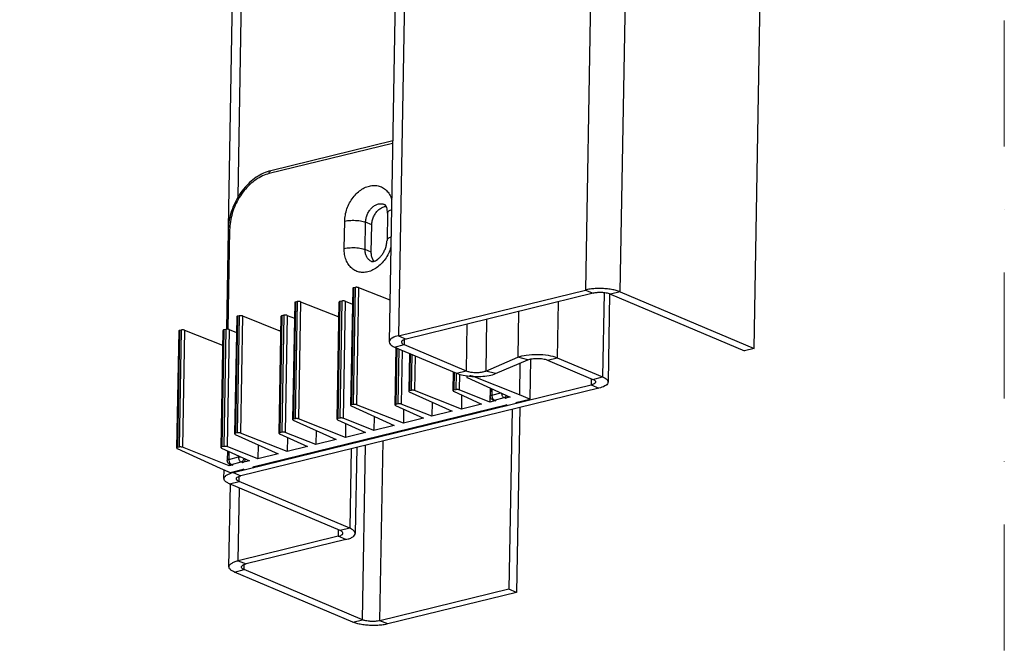
# Model space of a CAD drawing. Units: millimetres. Extents: x 12638 to 74235, y -106416 to -86087.
# Drawn here: x 69039 to 69489, y -93774 to -93488 of the extents above; entities that cross this region are included whole.
import ezdxf

# ---------------------------------------------------------------- set-up
doc = ezdxf.new("R2010")
doc.units = ezdxf.units.MM
doc.header["$LTSCALE"] = 11.51
doc.linetypes.add('LINEA-PUNTO', pattern=[1, 0.5, -0.25, 0, -0.25])
doc.layers.add('3', color=3, linetype='Continuous', lineweight=15)

msp = doc.modelspace()

# ---------------------------------------------------------------- linework, layer by layer
at = {"color": 3, "linetype": 'Continuous'}
for p, q in [((69134.24, -93582.82), (69140.97, -93201.22)), ((69138.7, -93568.62), (69145.17, -93201.22)), ((69215.38, -93201.22), (69207.74, -93634.87)), ((69219.58, -93201.22), (69211.99, -93632.08)), ((69304.69, -93201.22), (69297.47, -93611.18)), ((69313.37, -93612.01), (69320.61, -93201.22)), ((69374.62, -93637.93), (69382.32, -93201.22)), ((69211.99, -93632.08), (69297.47, -93611.18)), ((69313.37, -93612.01), (69374.62, -93637.93)), ((69210.22, -93637.24), (69238.49, -93649.2)), ((69256.44, -93649.37), (69271.12, -93643.11)), ((69280.1, -93643.19), (69300.94, -93652.01)), ((69136.48, -93694.58), (69300.06, -93654.59)), ((69300.11, -93651.66), (69300.06, -93654.59)), ((69267.53, -93664.9), (69266.04, -93749.41)), ((69132.22, -93697.38), (69132.3, -93693.35)), ((69136.48, -93694.58), (69136.48, -93694.22)), ((69134.52, -93737.71), (69135.19, -93699.94)), ((69185.35, -93721.17), (69134.7, -93699.74)), ((69138.78, -93734.91), (69139.36, -93701.71)), ((69184.51, -93720.82), (69184.46, -93723.75)), ((69184.46, -93723.75), (69138.78, -93734.91)), ((69191.18, -93762.99), (69137, -93740.07)), ((69266.04, -93749.41), (69207.09, -93763.82))]:
    msp.add_line(p, q, dxfattribs=at)
at = {"color": 7, "linetype": 'Continuous'}
for p, q in [((69209.34, -93544.18), (69152.89, -93557.98)), ((69209.36, -93543.01), (69153.62, -93556.64)), ((69206.99, -93575.99), (69206.77, -93588.48)), ((69187.21, -93592.21), (69187.43, -93579.72)), ((69196.76, -93592.71), (69196.98, -93580.22)), ((69199.81, -93581.42), (69196.98, -93580.22)), ((69199.59, -93593.9), (69199.81, -93581.42)), ((69134.12, -93584.17), (69133.33, -93629.15)), ((69134.83, -93583.7), (69134.03, -93629.14)), ((69199.59, -93593.9), (69196.76, -93592.71)), ((69192.21, -93610.01), (69191.26, -93663.52)), ((69192.21, -93610.01), (69191.52, -93610.18)), ((69193.77, -93610.08), (69192.83, -93663.59)), ((69193.77, -93610.08), (69208.08, -93615.74)), ((69191.1, -93610.46), (69190.15, -93663.97)), ((69191.52, -93610.18), (69190.58, -93663.69)), ((69301, -93612.68), (69215.53, -93633.58)), ((69297.47, -93611.18), (69301, -93612.68)), ((69306.04, -93612.43), (69305.36, -93650.93)), ((69308.55, -93612.94), (69307.84, -93653.29)), ((69313.37, -93612.01), (69308.95, -93613.09)), ((69308.95, -93613.09), (69370.2, -93639.01)), ((69164.57, -93616.94), (69163.63, -93670.45)), ((69165, -93616.66), (69164.05, -93670.17)), ((69165.68, -93616.5), (69164.74, -93670.01)), ((69165.68, -93616.5), (69165, -93616.66)), ((69167.25, -93616.57), (69166.3, -93670.08)), ((69167.25, -93616.57), (69184.68, -93623.46)), ((69184.8, -93616.71), (69183.86, -93670.23)), ((69185.22, -93616.44), (69184.28, -93669.95)), ((69186.11, -93616.22), (69185.17, -93669.73)), ((69186.11, -93616.22), (69185.22, -93616.44)), ((69187.68, -93616.29), (69186.74, -93669.8)), ((69187.68, -93616.29), (69190.97, -93617.59)), ((69284.97, -93616.6), (69284.52, -93642.11)), ((69138.05, -93623.43), (69137.1, -93676.94)), ((69138.47, -93623.15), (69137.53, -93676.66)), ((69139.15, -93622.98), (69138.21, -93676.49)), ((69139.15, -93622.98), (69138.47, -93623.15)), ((69140.72, -93623.05), (69139.78, -93676.57)), ((69140.72, -93623.05), (69158.15, -93629.94)), ((69158.27, -93623.2), (69157.33, -93676.71)), ((69158.7, -93622.92), (69157.75, -93676.43)), ((69159.59, -93622.7), (69158.64, -93676.22)), ((69159.59, -93622.7), (69158.7, -93622.92)), ((69161.15, -93622.78), (69160.21, -93676.29)), ((69161.15, -93622.78), (69164.45, -93624.08)), ((69184, -93623.19), (69184.69, -93623.02)), ((69266.93, -93621.01), (69266.56, -93641.94)), ((69243.28, -93626.79), (69242.91, -93648.12)), ((69252.3, -93624.59), (69251.89, -93648.2)), ((69111.52, -93629.91), (69110.58, -93683.43)), ((69111.94, -93629.63), (69111, -93683.15)), ((69112.63, -93629.47), (69111.68, -93682.98)), ((69112.63, -93629.47), (69111.94, -93629.63)), ((69114.19, -93629.54), (69113.25, -93683.05)), ((69114.19, -93629.54), (69131.63, -93636.43)), ((69131.75, -93629.69), (69130.8, -93683.2)), ((69132.17, -93629.41), (69131.23, -93682.92)), ((69133.06, -93629.19), (69132.12, -93682.7)), ((69133.06, -93629.19), (69132.17, -93629.41)), ((69134.63, -93629.26), (69133.68, -93682.77)), ((69134.63, -93629.26), (69137.92, -93630.56)), ((69157.47, -93629.67), (69158.16, -93629.51)), ((69211.99, -93632.08), (69215.53, -93633.58)), ((69210.22, -93637.24), (69214.64, -93636.15)), ((69214.68, -93633.89), (69214.64, -93636.15)), ((69214.64, -93636.15), (69242.91, -93648.12)), ((69210.84, -93637.5), (69210.38, -93663.74)), ((69211.26, -93637.68), (69210.81, -93663.46)), ((69212.14, -93638.05), (69211.7, -93663.24)), ((69213.7, -93638.71), (69213.26, -93663.32)), ((69216.99, -93640.1), (69216.68, -93657.48)), ((69217.4, -93640.28), (69217.11, -93657.2)), ((69218.08, -93640.56), (69217.79, -93657.04)), ((69219.64, -93641.22), (69219.36, -93657.11)), ((69374.62, -93637.93), (69370.2, -93639.01)), ((69251.89, -93648.2), (69266.56, -93641.94)), ((69271.12, -93643.11), (69266.56, -93641.94)), ((69267.55, -93644.63), (69267.3, -93659.09)), ((69272.33, -93642.79), (69272.01, -93661.08)), ((69280.1, -93643.19), (69284.52, -93642.11)), ((69284.52, -93642.11), (69305.36, -93650.93)), ((69237.06, -93648.59), (69236.91, -93657.26)), ((69237.48, -93648.77), (69237.33, -93656.98)), ((69238.36, -93649.14), (69238.22, -93656.76)), ((69238.49, -93649.2), (69242.91, -93648.12)), ((69239.92, -93649.62), (69239.79, -93656.83)), ((69243.22, -93650.34), (69243.21, -93651)), ((69243.64, -93650.4), (69243.63, -93650.72)), ((69244.32, -93650.55), (69243.63, -93650.72)), ((69244.55, -93650.51), (69244.32, -93650.55)), ((69256.44, -93649.37), (69251.89, -93648.2)), ((69243.43, -93651.22), (69263.05, -93660.12)), ((69267.3, -93659.09), (69245.88, -93650.62)), ((69300.06, -93654.59), (69303.59, -93656.08)), ((69300.94, -93652.01), (69305.36, -93650.93)), ((69303.59, -93656.08), (69140.01, -93696.08)), ((69216.9, -93657.71), (69236.53, -93666.61)), ((69217.79, -93657.04), (69217.11, -93657.2)), ((69240.77, -93665.57), (69219.36, -93657.11)), ((69237.13, -93657.48), (69250, -93663.32)), ((69238.22, -93656.76), (69237.33, -93656.98)), ((69253.83, -93662.38), (69239.79, -93656.83)), ((69240.88, -93659.18), (69240.77, -93665.57)), ((69253.94, -93655.99), (69253.83, -93662.38)), ((69254.06, -93656.04), (69254, -93659.65)), ((69254.75, -93656.36), (69254.7, -93659.18)), ((69254.7, -93659.18), (69258.78, -93658.19)), ((69272.01, -93661.08), (69267.3, -93659.09)), ((69145.36, -93692.05), (69261.19, -93663.73)), ((69191.26, -93663.52), (69190.58, -93663.69)), ((69214.24, -93672.06), (69192.83, -93663.59)), ((69210.61, -93663.97), (69223.47, -93669.8)), ((69211.7, -93663.24), (69210.81, -93663.46)), ((69227.3, -93668.87), (69213.26, -93663.32)), ((69227.41, -93662.48), (69227.3, -93668.87)), ((69250, -93663.32), (69240.77, -93665.57)), ((69256.48, -93661.73), (69253.83, -93662.38)), ((69255.78, -93661.69), (69255.15, -93661.42)), ((69255.85, -93661.47), (69260.27, -93660.38)), ((69256.48, -93661.73), (69255.85, -93661.47)), ((69260.9, -93660.65), (69260.27, -93660.38)), ((69261.04, -93663.91), (69260.81, -93663.82)), ((69263.05, -93660.12), (69260.9, -93660.65)), ((69261.04, -93663.91), (69261.19, -93663.96)), ((69261.74, -93663.96), (69261.19, -93663.73)), ((69265.61, -93662.64), (69272.01, -93661.08)), ((69266.16, -93662.88), (69265.61, -93662.64)), ((69190.38, -93664.19), (69210, -93673.1)), ((69214.36, -93665.67), (69214.24, -93672.06)), ((69236.53, -93666.61), (69227.3, -93668.87)), ((69263.95, -93665.78), (69262.5, -93747.92)), ((69163.85, -93670.68), (69183.47, -93679.58)), ((69164.74, -93670.01), (69164.05, -93670.17)), ((69187.72, -93678.54), (69166.3, -93670.08)), ((69184.08, -93670.45), (69196.94, -93676.29)), ((69185.17, -93669.73), (69184.28, -93669.95)), ((69200.77, -93675.35), (69186.74, -93669.8)), ((69187.83, -93672.15), (69187.72, -93678.54)), ((69200.89, -93668.96), (69200.77, -93675.35)), ((69210, -93673.1), (69200.77, -93675.35)), ((69223.47, -93669.8), (69214.24, -93672.06)), ((69137.33, -93677.17), (69156.95, -93686.07)), ((69138.21, -93676.49), (69137.53, -93676.66)), ((69161.19, -93685.03), (69139.78, -93676.57)), ((69157.55, -93676.94), (69170.42, -93682.77)), ((69158.64, -93676.22), (69157.75, -93676.43)), ((69174.25, -93681.84), (69160.21, -93676.29)), ((69174.36, -93675.45), (69174.25, -93681.84)), ((69196.94, -93676.29), (69187.72, -93678.54)), ((69147.83, -93681.93), (69147.72, -93688.32)), ((69161.3, -93678.64), (69161.19, -93685.03)), ((69183.47, -93679.58), (69174.25, -93681.84)), ((69203.56, -93762.33), (69205, -93680.19)), ((69110.8, -93683.65), (69130.42, -93692.55)), ((69111.68, -93682.98), (69111, -93683.15)), ((69134.66, -93691.52), (69113.25, -93683.05)), ((69131.03, -93683.42), (69143.89, -93689.26)), ((69132.12, -93682.7), (69131.23, -93682.92)), ((69147.72, -93688.32), (69133.68, -93682.77)), ((69133.82, -93684.69), (69133.74, -93689.05)), ((69134.51, -93685.01), (69134.45, -93688.59)), ((69156.95, -93686.07), (69147.72, -93688.32)), ((69170.42, -93682.77), (69161.19, -93685.03)), ((69190.41, -93683.76), (69189.77, -93720.09)), ((69192.94, -93683.14), (69192.25, -93722.45)), ((69195.6, -93761.91), (69197.01, -93682.14)), ((69134.45, -93688.59), (69138.87, -93687.5)), ((69134.68, -93690.69), (69134.66, -93691.52)), ((69135.52, -93691.09), (69134.89, -93690.82)), ((69135.6, -93690.87), (69140.02, -93689.79)), ((69136.23, -93691.13), (69135.6, -93690.87)), ((69138.87, -93687.5), (69138.88, -93686.99)), ((69140.65, -93690.05), (69140.02, -93689.79)), ((69143.89, -93689.26), (69140.65, -93690.05)), ((69130.42, -93692.55), (69135.13, -93694.55)), ((69136.23, -93691.13), (69134.66, -93691.52)), ((69135.13, -93694.55), (69140.94, -93693.13)), ((69136.48, -93694.58), (69140.01, -93696.08)), ((69140.78, -93693.31), (69140.56, -93693.22)), ((69140.78, -93693.31), (69140.94, -93693.36)), ((69141.49, -93693.36), (69140.94, -93693.13)), ((69145.91, -93692.28), (69145.36, -93692.05)), ((69134.7, -93699.74), (69139.12, -93698.66)), ((69139.12, -93698.66), (69139.16, -93696.34)), ((69189.77, -93720.09), (69139.12, -93698.66)), ((69189.77, -93720.09), (69185.35, -93721.17)), ((69187.99, -93725.24), (69142.31, -93736.41)), ((69187.99, -93725.24), (69184.46, -93723.75)), ((69138.78, -93734.91), (69142.31, -93736.41)), ((69137, -93740.07), (69141.42, -93738.99)), ((69141.42, -93738.99), (69141.46, -93736.67)), ((69195.6, -93761.91), (69141.42, -93738.99)), ((69262.5, -93747.92), (69203.56, -93762.33)), ((69266.04, -93749.41), (69262.5, -93747.92)), ((69191.18, -93762.99), (69195.6, -93761.91)), ((69207.09, -93763.82), (69203.56, -93762.33))]:
    msp.add_line(p, q, dxfattribs=at)
at = {"color": 3, "linetype": 'Continuous'}
msp.add_arc((69140.26, -93710.13), 16, 103.6664, 107.1828, dxfattribs=at)
at = {"color": 7, "linetype": 'Continuous'}
for points, knots in [([(69153.62, -93556.64), (69152.48, -93556.92), (69150.17, -93557.73), (69146.91, -93559.58), (69143.86, -93562.02), (69141.11, -93564.98), (69138.72, -93568.37), (69136.78, -93572.08), (69135.32, -93576.02), (69134.4, -93580.07), (69134.15, -93582.81), (69134.12, -93584.17)], [0, 0, 0, 0, 3.543305, 7.278231, 11.183079, 15.226926, 19.371178, 23.56978, 27.773579, 31.932846, 36.001025, 36.001025, 36.001025, 36.001025]), ([(69152.89, -93557.98), (69151.84, -93558.23), (69149.72, -93558.99), (69146.72, -93560.7), (69143.9, -93562.97), (69141.35, -93565.74), (69139.13, -93568.91), (69137.31, -93572.39), (69135.95, -93576.09), (69135.09, -93579.88), (69134.85, -93582.44), (69134.83, -93583.7)], [0, 0, 0, 0, 3.256416, 6.697282, 10.313146, 14.078588, 17.954206, 21.890982, 25.834907, 29.731109, 33.525175, 33.525175, 33.525175, 33.525175]), ([(69152.89, -93557.98), (69152.9, -93557.8), (69152.93, -93557.47), (69153.1, -93557.03), (69153.35, -93556.74), (69153.55, -93556.67), (69153.63, -93556.65)], [0, 0, 0, 0, 0.531101, 0.99247, 1.382888, 1.620341, 1.620341, 1.620341, 1.620341]), ([(69187.43, -93579.72), (69187.45, -93578.78), (69187.65, -93576.85), (69188.41, -93574.03), (69189.6, -93571.33), (69191.18, -93568.87), (69193.07, -93566.76), (69195.2, -93565.09), (69197.48, -93563.93), (69199.82, -93563.34), (69202.12, -93563.36), (69204.27, -93563.99), (69206.15, -93565.22), (69207.68, -93566.96), (69208.51, -93568.61), (69208.86, -93569.61), (69208.94, -93569.86)], [0, 0, 0, 0, 2.836887, 5.776228, 8.735524, 11.661101, 14.495434, 17.195517, 19.735866, 22.116747, 24.368784, 26.551982, 28.743903, 31.020543, 33.433866, 34.219293, 34.219293, 34.219293, 34.219293]), ([(69196.98, -93580.22), (69196.99, -93579.65), (69197.13, -93578.49), (69197.65, -93576.81), (69198.45, -93575.24), (69199.5, -93573.87), (69200.74, -93572.78), (69202.1, -93572.03), (69203.5, -93571.67), (69204.69, -93571.73), (69205.36, -93571.94), (69205.59, -93572.04)], [0, 0, 0, 0, 1.716922, 3.483079, 5.252683, 6.979412, 8.623775, 10.160692, 11.587038, 12.927196, 13.677117, 13.677117, 13.677117, 13.677117]), ([(69199.81, -93581.42), (69199.82, -93580.8), (69199.98, -93579.54), (69200.58, -93577.73), (69201.51, -93576.07), (69202.71, -93574.67), (69204.11, -93573.62), (69205.38, -93573.09), (69206.15, -93572.96), (69206.39, -93572.93)], [0, 0, 0, 0, 1.862336, 3.77813, 5.68873, 7.53643, 9.275517, 10.88364, 11.613484, 11.613484, 11.613484, 11.613484]), ([(69206.99, -93575.99), (69207, -93575.53), (69206.95, -93574.69), (69206.69, -93573.57), (69206.3, -93572.67), (69205.88, -93572.16), (69205.59, -93572.04)], [0, 0, 0, 0, 1.382808, 2.526008, 3.411494, 4.351554, 4.351554, 4.351554, 4.351554]), ([(69208.8, -93574.53), (69208.69, -93574.57), (69208.29, -93574.71), (69207.7, -93574.99), (69207.15, -93575.44), (69206.99, -93575.83), (69206.99, -93575.99)], [0, 0, 0, 0, 0.355382, 1.259803, 1.939569, 2.443037, 2.443037, 2.443037, 2.443037]), ([(69187.43, -93579.72), (69187.86, -93579.62), (69188.76, -93579.45), (69190.18, -93579.32), (69191.67, -93579.29), (69193.16, -93579.37), (69194.57, -93579.54), (69195.85, -93579.82), (69196.63, -93580.07), (69196.98, -93580.22)], [0, 0, 0, 0, 1.309701, 2.751587, 4.262999, 5.776485, 7.224453, 8.543814, 9.681108, 9.681108, 9.681108, 9.681108]), ([(69134.83, -93583.7), (69134.7, -93583.74), (69134.43, -93583.81), (69134.15, -93584.02), (69134.13, -93584.17)], [0, 0, 0, 0, 0.420269, 0.8713306, 0.8713306, 0.8713306, 0.8713306]), ([(69208.58, -93587.02), (69208.47, -93587.06), (69208.07, -93587.2), (69207.48, -93587.48), (69206.93, -93587.92), (69206.77, -93588.31), (69206.77, -93588.48)], [0, 0, 0, 0, 0.355381, 1.259802, 1.939569, 2.443037, 2.443037, 2.443037, 2.443037]), ([(69208.55, -93591.62), (69208.46, -93591.9), (69208.06, -93593.12), (69207.15, -93595.2), (69205.57, -93597.66), (69203.68, -93599.77), (69201.55, -93601.44), (69199.27, -93602.6), (69196.93, -93603.19), (69194.63, -93603.17), (69192.48, -93602.54), (69190.6, -93601.31), (69189.07, -93599.57), (69187.96, -93597.39), (69187.31, -93594.88), (69187.2, -93593.11), (69187.21, -93592.21)], [0, 0, 0, 0, 0.895363, 3.854658, 6.780236, 9.614568, 12.314652, 14.855, 17.235881, 19.487918, 21.671117, 23.863037, 26.139677, 28.553, 31.131359, 33.843802, 33.843802, 33.843802, 33.843802]), ([(69187.21, -93592.21), (69187.64, -93592.11), (69188.54, -93591.94), (69189.96, -93591.81), (69191.45, -93591.77), (69192.94, -93591.85), (69194.35, -93592.03), (69195.63, -93592.3), (69196.41, -93592.56), (69196.76, -93592.71)], [0, 0, 0, 0, 1.309702, 2.751588, 4.262999, 5.776484, 7.224452, 8.543813, 9.681108, 9.681108, 9.681108, 9.681108]), ([(69199.64, -93598.08), (69199.75, -93598.13), (69200.08, -93598.19), (69200.72, -93598.1), (69201.59, -93597.76), (69202.6, -93597.12), (69203.65, -93596.17), (69204.66, -93594.92), (69205.54, -93593.44), (69206.22, -93591.8), (69206.64, -93590.13), (69206.76, -93589.02), (69206.77, -93588.48)], [0, 0, 0, 0, 0.358434, 0.985347, 1.925976, 3.125245, 4.553187, 6.175327, 7.921536, 9.713683, 11.459555, 13.068766, 13.068766, 13.068766, 13.068766]), ([(69199.64, -93598.08), (69199.47, -93598.01), (69198.9, -93597.72), (69198.05, -93596.99), (69197.29, -93595.77), (69196.83, -93594.31), (69196.75, -93593.25), (69196.76, -93592.71)], [0, 0, 0, 0, 0.558716, 1.890012, 3.301581, 4.821957, 6.451774, 6.451774, 6.451774, 6.451774]), ([(69200.84, -93598.03), (69200.63, -93597.77), (69200.15, -93597.03), (69199.67, -93595.63), (69199.57, -93594.49), (69199.59, -93593.9)], [0, 0, 0, 0, 0.996418, 2.62744, 4.387725, 4.387725, 4.387725, 4.387725]), ([(69193.77, -93610.08), (69193.62, -93610.02), (69193.27, -93609.95), (69192.74, -93609.93), (69192.38, -93609.97), (69192.21, -93610.01)], [0, 0, 0, 0, 0.484763, 1.056056, 1.584169, 1.584169, 1.584169, 1.584169]), ([(69191.52, -93610.18), (69191.4, -93610.21), (69191.17, -93610.22), (69191.16, -93610.4), (69191.17, -93610.45)], [0, 0, 0, 0, 0.3716889, 0.4976547, 0.4976547, 0.4976547, 0.4976547]), ([(69308.95, -93613.09), (69308.66, -93612.97), (69308.01, -93612.76), (69306.95, -93612.53), (69305.98, -93612.41), (69305.16, -93612.35), (69304.53, -93612.33), (69303.9, -93612.33), (69303.27, -93612.35), (69302.3, -93612.43), (69301.54, -93612.55), (69301, -93612.68)], [0, 0, 0, 0, 0.947841, 2.048594, 3.252966, 3.879747, 4.513827, 5.147955, 5.774633, 6.385882, 8.067379, 8.067379, 8.067379, 8.067379]), ([(69165, -93616.66), (69164.88, -93616.69), (69164.65, -93616.7), (69164.63, -93616.89), (69164.64, -93616.93)], [0, 0, 0, 0, 0.3716889, 0.4976547, 0.4976547, 0.4976547, 0.4976547]), ([(69167.25, -93616.57), (69167.1, -93616.51), (69166.75, -93616.44), (69166.22, -93616.41), (69165.85, -93616.45), (69165.68, -93616.5)], [0, 0, 0, 0, 0.484763, 1.056056, 1.584169, 1.584169, 1.584169, 1.584169]), ([(69185.22, -93616.44), (69185.1, -93616.46), (69184.87, -93616.48), (69184.86, -93616.66), (69184.87, -93616.7)], [0, 0, 0, 0, 0.3716889, 0.4976547, 0.4976547, 0.4976547, 0.4976547]), ([(69187.68, -93616.29), (69187.53, -93616.23), (69187.18, -93616.16), (69186.65, -93616.14), (69186.28, -93616.18), (69186.11, -93616.22)], [0, 0, 0, 0, 0.484763, 1.056056, 1.584169, 1.584169, 1.584169, 1.584169]), ([(69138.47, -93623.15), (69138.35, -93623.18), (69138.12, -93623.19), (69138.11, -93623.38), (69138.11, -93623.42)], [0, 0, 0, 0, 0.3716889, 0.4976547, 0.4976547, 0.4976547, 0.4976547]), ([(69140.72, -93623.05), (69140.57, -93622.99), (69140.22, -93622.92), (69139.69, -93622.9), (69139.32, -93622.94), (69139.15, -93622.98)], [0, 0, 0, 0, 0.484763, 1.056056, 1.584169, 1.584169, 1.584169, 1.584169]), ([(69158.7, -93622.92), (69158.58, -93622.95), (69158.35, -93622.96), (69158.33, -93623.15), (69158.34, -93623.19)], [0, 0, 0, 0, 0.3716889, 0.4976547, 0.4976547, 0.4976547, 0.4976547]), ([(69161.15, -93622.78), (69161, -93622.72), (69160.65, -93622.64), (69160.12, -93622.62), (69159.76, -93622.66), (69159.59, -93622.7)], [0, 0, 0, 0, 0.484763, 1.056056, 1.584169, 1.584169, 1.584169, 1.584169]), ([(69111.94, -93629.63), (69111.82, -93629.66), (69111.59, -93629.67), (69111.58, -93629.86), (69111.59, -93629.9)], [0, 0, 0, 0, 0.3716889, 0.4976547, 0.4976547, 0.4976547, 0.4976547]), ([(69114.19, -93629.54), (69114.04, -93629.48), (69113.69, -93629.41), (69113.17, -93629.38), (69112.8, -93629.42), (69112.63, -93629.47)], [0, 0, 0, 0, 0.484763, 1.056056, 1.584169, 1.584169, 1.584169, 1.584169]), ([(69132.17, -93629.41), (69132.05, -93629.44), (69131.82, -93629.45), (69131.81, -93629.63), (69131.82, -93629.68)], [0, 0, 0, 0, 0.3716889, 0.4976547, 0.4976547, 0.4976547, 0.4976547]), ([(69134.63, -93629.26), (69134.48, -93629.2), (69134.13, -93629.13), (69133.6, -93629.11), (69133.23, -93629.15), (69133.06, -93629.19)], [0, 0, 0, 0, 0.484763, 1.056056, 1.584169, 1.584169, 1.584169, 1.584169]), ([(69215.53, -93633.58), (69215.04, -93633.7), (69214.29, -93633.94), (69213.44, -93634.52), (69213.42, -93634.91), (69213.42, -93634.97)], [0, 0, 0, 0, 1.517863, 2.467839, 2.658629, 2.658629, 2.658629, 2.658629]), ([(69213.42, -93634.97), (69213.43, -93635.16), (69213.67, -93635.75), (69214.27, -93636), (69214.64, -93636.15)], [0, 0, 0, 0, 0.566387, 1.774946, 1.774946, 1.774946, 1.774946]), ([(69266.56, -93641.94), (69267.8, -93641.41), (69270.77, -93640.75), (69275.47, -93640.47), (69280.21, -93640.85), (69283.23, -93641.57), (69284.52, -93642.11)], [0, 0, 0, 0, 4.040847, 9.034297, 14.080849, 18.265425, 18.265425, 18.265425, 18.265425]), ([(69242.91, -93648.12), (69243.41, -93648.33), (69244.57, -93648.64), (69246.44, -93648.88), (69248.43, -93648.9), (69250.27, -93648.7), (69251.41, -93648.41), (69251.89, -93648.2)], [0, 0, 0, 0, 1.627488, 3.58467, 5.647113, 7.570832, 9.137897, 9.137897, 9.137897, 9.137897]), ([(69245.88, -93650.62), (69245.73, -93650.56), (69245.38, -93650.49), (69244.93, -93650.47), (69244.65, -93650.49), (69244.55, -93650.51)], [0, 0, 0, 0, 0.484763, 1.056056, 1.341605, 1.341605, 1.341605, 1.341605]), ([(69243.63, -93650.72), (69243.51, -93650.75), (69243.28, -93650.76), (69243.27, -93650.95), (69243.28, -93650.99)], [0, 0, 0, 0, 0.3716889, 0.4976547, 0.4976547, 0.4976547, 0.4976547]), ([(69307.8, -93653.3), (69307.81, -93653.43), (69307.76, -93654.21), (69306.06, -93655.36), (69304.57, -93655.84), (69303.59, -93656.08)], [0, 0, 0, 0, 0.381492, 2.281006, 5.316034, 5.316034, 5.316034, 5.316034]), ([(69305.36, -93650.93), (69306.11, -93651.25), (69307.29, -93651.75), (69307.77, -93652.92), (69307.8, -93653.3)], [0, 0, 0, 0, 2.416562, 3.549074, 3.549074, 3.549074, 3.549074]), ([(69217.11, -93657.2), (69216.99, -93657.23), (69216.76, -93657.24), (69216.74, -93657.43), (69216.75, -93657.47)], [0, 0, 0, 0, 0.3716889, 0.4976547, 0.4976547, 0.4976547, 0.4976547]), ([(69219.36, -93657.11), (69219.2, -93657.05), (69218.86, -93656.98), (69218.33, -93656.95), (69217.96, -93656.99), (69217.79, -93657.04)], [0, 0, 0, 0, 0.484763, 1.056056, 1.584169, 1.584169, 1.584169, 1.584169]), ([(69237.33, -93656.98), (69237.21, -93657.01), (69236.98, -93657.02), (69236.97, -93657.2), (69236.98, -93657.25)], [0, 0, 0, 0, 0.3716889, 0.4976547, 0.4976547, 0.4976547, 0.4976547]), ([(69239.79, -93656.83), (69239.64, -93656.77), (69239.29, -93656.7), (69238.76, -93656.68), (69238.39, -93656.72), (69238.22, -93656.76)], [0, 0, 0, 0, 0.484763, 1.056056, 1.584169, 1.584169, 1.584169, 1.584169]), ([(69254.7, -93659.18), (69254.57, -93659.22), (69254.3, -93659.29), (69254.02, -93659.5), (69254, -93659.65)], [0, 0, 0, 0, 0.4214626, 0.8712277, 0.8712277, 0.8712277, 0.8712277]), ([(69254.7, -93659.18), (69254.7, -93659.38), (69254.74, -93659.77), (69254.89, -93660.33), (69255.14, -93660.83), (69255.46, -93661.23), (69255.72, -93661.41), (69255.85, -93661.47)], [0, 0, 0, 0, 0.579551, 1.171211, 1.737094, 2.246171, 2.676523, 2.676523, 2.676523, 2.676523]), ([(69259.13, -93658.35), (69259.14, -93658.46), (69259.18, -93658.77), (69259.31, -93659.25), (69259.56, -93659.75), (69259.88, -93660.14), (69260.14, -93660.33), (69260.27, -93660.38)], [0, 0, 0, 0, 0.329636, 0.921299, 1.487179, 1.996258, 2.426608, 2.426608, 2.426608, 2.426608]), ([(69260.27, -93660.38), (69260.43, -93660.35), (69260.76, -93660.2), (69261.16, -93659.85), (69261.37, -93659.55), (69261.45, -93659.4)], [0, 0, 0, 0, 0.498242, 1.043802, 1.576128, 1.576128, 1.576128, 1.576128]), ([(69190.58, -93663.69), (69190.46, -93663.72), (69190.23, -93663.73), (69190.22, -93663.92), (69190.22, -93663.96)], [0, 0, 0, 0, 0.3716889, 0.4976547, 0.4976547, 0.4976547, 0.4976547]), ([(69192.83, -93663.59), (69192.68, -93663.54), (69192.33, -93663.46), (69191.8, -93663.44), (69191.43, -93663.48), (69191.26, -93663.52)], [0, 0, 0, 0, 0.484763, 1.056056, 1.584169, 1.584169, 1.584169, 1.584169]), ([(69210.81, -93663.46), (69210.69, -93663.49), (69210.46, -93663.5), (69210.44, -93663.69), (69210.45, -93663.73)], [0, 0, 0, 0, 0.3716889, 0.4976547, 0.4976547, 0.4976547, 0.4976547]), ([(69213.26, -93663.32), (69213.11, -93663.26), (69212.76, -93663.19), (69212.23, -93663.16), (69211.87, -93663.2), (69211.7, -93663.24)], [0, 0, 0, 0, 0.484763, 1.056056, 1.584169, 1.584169, 1.584169, 1.584169]), ([(69255.15, -93661.42), (69254.97, -93661.34), (69254.64, -93661.14), (69254.25, -93660.69), (69254.03, -93660.17), (69253.99, -93659.81), (69254, -93659.65)], [0, 0, 0, 0, 0.573267, 1.150811, 1.752031, 2.232889, 2.232889, 2.232889, 2.232889]), ([(69255.15, -93661.42), (69255.23, -93661.45), (69255.46, -93661.52), (69255.7, -93661.5), (69255.85, -93661.47)], [0, 0, 0, 0, 0.2596477, 0.7141378, 0.7141378, 0.7141378, 0.7141378]), ([(69255.77, -93661.68), (69255.85, -93661.72), (69256.09, -93661.78), (69256.33, -93661.77), (69256.48, -93661.73)], [0, 0, 0, 0, 0.2599746, 0.7144647, 0.7144647, 0.7144647, 0.7144647]), ([(69260.9, -93660.65), (69261.06, -93660.61), (69261.38, -93660.46), (69261.78, -93660.12), (69261.99, -93659.83), (69262.07, -93659.68)], [0, 0, 0, 0, 0.498242, 1.043802, 1.558502, 1.558502, 1.558502, 1.558502]), ([(69266.16, -93662.88), (69266.36, -93662.83), (69266.69, -93662.66), (69266.94, -93662.42), (69267.04, -93662.32)], [0, 0, 0, 0, 0.628999, 1.051333, 1.051333, 1.051333, 1.051333]), ([(69164.05, -93670.17), (69163.93, -93670.2), (69163.7, -93670.21), (69163.69, -93670.4), (69163.7, -93670.44)], [0, 0, 0, 0, 0.3716889, 0.4976547, 0.4976547, 0.4976547, 0.4976547]), ([(69166.3, -93670.08), (69166.15, -93670.02), (69165.8, -93669.95), (69165.28, -93669.93), (69164.91, -93669.97), (69164.74, -93670.01)], [0, 0, 0, 0, 0.484763, 1.056056, 1.584169, 1.584169, 1.584169, 1.584169]), ([(69184.28, -93669.95), (69184.16, -93669.98), (69183.93, -93669.99), (69183.92, -93670.18), (69183.92, -93670.22)], [0, 0, 0, 0, 0.3716889, 0.4976547, 0.4976547, 0.4976547, 0.4976547]), ([(69186.74, -93669.8), (69186.59, -93669.74), (69186.24, -93669.67), (69185.71, -93669.65), (69185.34, -93669.69), (69185.17, -93669.73)], [0, 0, 0, 0, 0.484763, 1.056056, 1.584169, 1.584169, 1.584169, 1.584169]), ([(69137.53, -93676.66), (69137.41, -93676.69), (69137.18, -93676.7), (69137.16, -93676.89), (69137.17, -93676.93)], [0, 0, 0, 0, 0.3716889, 0.4976547, 0.4976547, 0.4976547, 0.4976547]), ([(69139.78, -93676.57), (69139.63, -93676.51), (69139.28, -93676.43), (69138.75, -93676.41), (69138.38, -93676.45), (69138.21, -93676.49)], [0, 0, 0, 0, 0.484763, 1.056056, 1.584169, 1.584169, 1.584169, 1.584169]), ([(69157.75, -93676.43), (69157.63, -93676.46), (69157.4, -93676.47), (69157.39, -93676.66), (69157.4, -93676.7)], [0, 0, 0, 0, 0.3716889, 0.4976547, 0.4976547, 0.4976547, 0.4976547]), ([(69160.21, -93676.29), (69160.06, -93676.23), (69159.71, -93676.16), (69159.18, -93676.13), (69158.81, -93676.17), (69158.64, -93676.22)], [0, 0, 0, 0, 0.484763, 1.056056, 1.584169, 1.584169, 1.584169, 1.584169]), ([(69111, -93683.15), (69110.88, -93683.18), (69110.65, -93683.19), (69110.64, -93683.37), (69110.65, -93683.42)], [0, 0, 0, 0, 0.3716889, 0.4976547, 0.4976547, 0.4976547, 0.4976547]), ([(69113.25, -93683.05), (69113.1, -93682.99), (69112.75, -93682.92), (69112.22, -93682.9), (69111.86, -93682.94), (69111.68, -93682.98)], [0, 0, 0, 0, 0.484763, 1.056056, 1.584169, 1.584169, 1.584169, 1.584169]), ([(69131.23, -93682.92), (69131.11, -93682.95), (69130.88, -93682.96), (69130.87, -93683.15), (69130.87, -93683.19)], [0, 0, 0, 0, 0.3716889, 0.4976547, 0.4976547, 0.4976547, 0.4976547]), ([(69133.68, -93682.77), (69133.53, -93682.71), (69133.18, -93682.64), (69132.66, -93682.62), (69132.29, -93682.66), (69132.12, -93682.7)], [0, 0, 0, 0, 0.484763, 1.056056, 1.584169, 1.584169, 1.584169, 1.584169]), ([(69134.89, -93690.82), (69134.72, -93690.75), (69134.39, -93690.54), (69134, -93690.09), (69133.78, -93689.57), (69133.74, -93689.21), (69133.74, -93689.05)], [0, 0, 0, 0, 0.573267, 1.150811, 1.752031, 2.232889, 2.232889, 2.232889, 2.232889]), ([(69134.45, -93688.59), (69134.32, -93688.62), (69134.05, -93688.69), (69133.77, -93688.9), (69133.75, -93689.05)], [0, 0, 0, 0, 0.4214625, 0.8712277, 0.8712277, 0.8712277, 0.8712277]), ([(69134.45, -93688.59), (69134.45, -93688.78), (69134.48, -93689.17), (69134.64, -93689.73), (69134.89, -93690.23), (69135.2, -93690.63), (69135.47, -93690.81), (69135.6, -93690.87)], [0, 0, 0, 0, 0.579551, 1.171211, 1.737094, 2.246171, 2.676523, 2.676523, 2.676523, 2.676523]), ([(69134.89, -93690.82), (69134.97, -93690.85), (69135.21, -93690.92), (69135.45, -93690.9), (69135.6, -93690.87)], [0, 0, 0, 0, 0.2596477, 0.7141378, 0.7141378, 0.7141378, 0.7141378]), ([(69135.52, -93691.09), (69135.6, -93691.12), (69135.83, -93691.19), (69136.08, -93691.17), (69136.23, -93691.13)], [0, 0, 0, 0, 0.2599746, 0.7144647, 0.7144647, 0.7144647, 0.7144647]), ([(69138.87, -93687.5), (69139.04, -93687.46), (69139.35, -93687.41), (69139.65, -93687.39), (69139.78, -93687.39)], [0, 0, 0, 0, 0.5222078, 0.9199222, 0.9199222, 0.9199222, 0.9199222]), ([(69138.87, -93687.5), (69138.87, -93687.7), (69138.9, -93688.09), (69139.06, -93688.65), (69139.31, -93689.15), (69139.63, -93689.55), (69139.89, -93689.73), (69140.02, -93689.79)], [0, 0, 0, 0, 0.57955, 1.171213, 1.737094, 2.246173, 2.676523, 2.676523, 2.676523, 2.676523]), ([(69140.02, -93689.79), (69140.18, -93689.75), (69140.5, -93689.6), (69140.92, -93689.24), (69141.25, -93688.77), (69141.4, -93688.38), (69141.45, -93688.17), (69141.46, -93688.15)], [0, 0, 0, 0, 0.498242, 1.043802, 1.623342, 2.213541, 2.272223, 2.272223, 2.272223, 2.272223]), ([(69140.65, -93690.05), (69140.81, -93690.01), (69141.13, -93689.87), (69141.54, -93689.51), (69141.87, -93689.03), (69142.03, -93688.65), (69142.08, -93688.45), (69142.08, -93688.44)], [0, 0, 0, 0, 0.498242, 1.043802, 1.623342, 2.213541, 2.254092, 2.254092, 2.254092, 2.254092]), ([(69145.91, -93692.28), (69146.11, -93692.23), (69146.43, -93692.06), (69146.69, -93691.82), (69146.79, -93691.72)], [0, 0, 0, 0, 0.628999, 1.051333, 1.051333, 1.051333, 1.051333]), ([(69137.9, -93697.48), (69137.91, -93697.34), (69138.05, -93696.89), (69138.88, -93696.42), (69139.58, -93696.19), (69140.01, -93696.08)], [0, 0, 0, 0, 0.414697, 1.329408, 2.666541, 2.666541, 2.666541, 2.666541]), ([(69139.12, -93698.66), (69138.89, -93698.56), (69138.44, -93698.33), (69137.92, -93697.9), (69137.9, -93697.55), (69137.9, -93697.48)], [0, 0, 0, 0, 0.765357, 1.564901, 1.783959, 1.783959, 1.783959, 1.783959]), ([(69187.99, -93725.24), (69188.31, -93725.16), (69188.92, -93725), (69189.76, -93724.71), (69190.5, -93724.38), (69191.11, -93724.03), (69191.72, -93723.58), (69192.17, -93723.04), (69192.24, -93722.58), (69192.24, -93722.45)], [0, 0, 0, 0, 0.98079, 1.875943, 2.679048, 3.386729, 3.997699, 4.970612, 5.363083, 5.363083, 5.363083, 5.363083]), ([(69192.24, -93722.45), (69192.24, -93722.3), (69192.17, -93721.82), (69191.71, -93721.26), (69191.1, -93720.78), (69190.48, -93720.41), (69190.02, -93720.19), (69189.77, -93720.09)], [0, 0, 0, 0, 0.442867, 1.43419, 2.057487, 2.776139, 3.590871, 3.590871, 3.590871, 3.590871]), ([(69140.2, -93737.81), (69140.21, -93737.67), (69140.35, -93737.22), (69141.18, -93736.75), (69141.88, -93736.52), (69142.31, -93736.41)], [0, 0, 0, 0, 0.414728, 1.329431, 2.666541, 2.666541, 2.666541, 2.666541]), ([(69141.42, -93738.99), (69141.19, -93738.89), (69140.74, -93738.66), (69140.22, -93738.23), (69140.2, -93737.88), (69140.2, -93737.81)], [0, 0, 0, 0, 0.765362, 1.564901, 1.783959, 1.783959, 1.783959, 1.783959]), ([(69203.56, -93762.33), (69203.2, -93762.41), (69202.45, -93762.55), (69201.48, -93762.65), (69200.66, -93762.68), (69200.03, -93762.68), (69199.4, -93762.66), (69198.78, -93762.61), (69197.98, -93762.53), (69196.91, -93762.35), (69196.06, -93762.11), (69195.6, -93761.91)], [0, 0, 0, 0, 1.091534, 2.294463, 2.919337, 3.551884, 4.18541, 4.812828, 5.426989, 6.586488, 8.067024, 8.067024, 8.067024, 8.067024])]:
    msp.add_open_spline(points, degree=3, knots=knots, dxfattribs=at)
at = {"color": 3, "linetype": 'Continuous'}
for points, knots in [([(69313.37, -93612.01), (69313.1, -93611.9), (69312.5, -93611.67), (69311.56, -93611.39), (69310.52, -93611.13), (69309.41, -93610.92), (69308.25, -93610.74), (69307.03, -93610.61), (69305.79, -93610.52), (69304.52, -93610.48), (69303.26, -93610.48), (69302.01, -93610.53), (69300.8, -93610.63), (69299.63, -93610.77), (69298.52, -93610.95), (69297.81, -93611.1), (69297.47, -93611.18)], [0, 0, 0, 0, 0.905623, 1.896697, 2.964556, 4.098854, 5.282999, 6.508088, 7.761649, 9.029809, 10.298065, 11.551422, 12.77392, 13.954342, 15.080048, 16.13936, 16.13936, 16.13936, 16.13936]), ([(69211.99, -93632.08), (69211.01, -93632.32), (69209.52, -93632.8), (69207.82, -93633.96), (69207.77, -93634.74), (69207.78, -93634.87)], [0, 0, 0, 0, 3.035377, 4.93511, 5.316646, 5.316646, 5.316646, 5.316646]), ([(69207.78, -93634.87), (69207.81, -93635.24), (69208.29, -93636.42), (69209.48, -93636.92), (69210.22, -93637.24)], [0, 0, 0, 0, 1.132643, 3.549483, 3.549483, 3.549483, 3.549483]), ([(69271.12, -93643.11), (69271.74, -93642.84), (69273.22, -93642.51), (69275.57, -93642.37), (69277.94, -93642.56), (69279.45, -93642.92), (69280.1, -93643.19)], [0, 0, 0, 0, 2.020423, 4.517149, 7.040424, 9.132712, 9.132712, 9.132712, 9.132712]), ([(69238.49, -93649.2), (69239.49, -93649.62), (69241.81, -93650.25), (69245.55, -93650.73), (69249.52, -93650.77), (69253.21, -93650.36), (69255.48, -93649.78), (69256.44, -93649.37)], [0, 0, 0, 0, 3.254975, 7.169339, 11.294226, 15.141663, 18.275794, 18.275794, 18.275794, 18.275794]), ([(69302.16, -93653.2), (69302.16, -93653.26), (69302.14, -93653.65), (69301.29, -93654.23), (69300.55, -93654.47), (69300.06, -93654.59)], [0, 0, 0, 0, 0.190746, 1.140503, 2.658017, 2.658017, 2.658017, 2.658017]), ([(69300.94, -93652.01), (69301.31, -93652.17), (69301.91, -93652.42), (69302.15, -93653.01), (69302.16, -93653.2)], [0, 0, 0, 0, 1.208281, 1.774537, 1.774537, 1.774537, 1.774537]), ([(69132.23, -93697.38), (69132.23, -93697.25), (69132.3, -93696.79), (69132.75, -93696.25), (69133.36, -93695.79), (69133.98, -93695.44), (69134.71, -93695.12), (69135.25, -93694.93), (69135.53, -93694.85)], [0, 0, 0, 0, 0.390581, 1.364739, 1.97751, 2.683913, 3.48619, 4.381278, 4.381278, 4.381278, 4.381278]), ([(69134.7, -93699.74), (69134.45, -93699.63), (69133.99, -93699.41), (69133.37, -93699.05), (69132.76, -93698.57), (69132.3, -93698.01), (69132.23, -93697.52), (69132.23, -93697.38)], [0, 0, 0, 0, 0.813908, 1.532646, 2.156623, 3.147574, 3.590867, 3.590867, 3.590867, 3.590867]), ([(69184.46, -93723.75), (69184.76, -93723.67), (69185.31, -93723.51), (69186.04, -93723.16), (69186.54, -93722.75), (69186.57, -93722.41), (69186.57, -93722.35)], [0, 0, 0, 0, 0.937447, 1.691825, 2.47544, 2.669439, 2.669439, 2.669439, 2.669439]), ([(69186.57, -93722.35), (69186.56, -93722.2), (69186.38, -93721.61), (69185.76, -93721.34), (69185.35, -93721.17)], [0, 0, 0, 0, 0.44405, 1.774921, 1.774921, 1.774921, 1.774921]), ([(69134.53, -93737.71), (69134.53, -93737.58), (69134.6, -93737.12), (69135.05, -93736.58), (69135.66, -93736.12), (69136.28, -93735.77), (69137.01, -93735.45), (69137.85, -93735.16), (69138.46, -93734.99), (69138.78, -93734.91)], [0, 0, 0, 0, 0.390639, 1.364802, 1.9776, 2.683961, 3.486206, 4.381278, 5.363074, 5.363074, 5.363074, 5.363074]), ([(69137, -93740.07), (69136.75, -93739.96), (69136.29, -93739.75), (69135.67, -93739.38), (69135.06, -93738.9), (69134.6, -93738.34), (69134.53, -93737.85), (69134.53, -93737.71)], [0, 0, 0, 0, 0.813912, 1.532655, 2.156631, 3.147575, 3.590867, 3.590867, 3.590867, 3.590867]), ([(69207.09, -93763.82), (69206.75, -93763.91), (69206.04, -93764.06), (69204.93, -93764.24), (69203.76, -93764.38), (69202.54, -93764.47), (69201.3, -93764.52), (69200.04, -93764.53), (69198.77, -93764.48), (69197.53, -93764.4), (69196.31, -93764.26), (69195.14, -93764.09), (69194.03, -93763.87), (69193, -93763.62), (69192.05, -93763.33), (69191.46, -93763.11), (69191.18, -93762.99)], [0, 0, 0, 0, 1.05814, 2.183732, 3.365241, 4.590089, 5.839838, 7.10493, 8.371984, 9.62682, 10.855142, 12.042728, 13.174694, 14.241526, 15.232715, 16.139359, 16.139359, 16.139359, 16.139359])]:
    msp.add_open_spline(points, degree=3, knots=knots, dxfattribs=at)
at = {"color": 7, "linetype": 'Continuous'}
for points in [[(69243.28, -93650.99), (69243.29, -93651.08), (69243.35, -93651.18), (69243.43, -93651.22)], [(69216.75, -93657.47), (69216.76, -93657.57), (69216.82, -93657.67), (69216.9, -93657.71)], [(69236.98, -93657.25), (69236.99, -93657.34), (69237.05, -93657.44), (69237.13, -93657.48)], [(69190.22, -93663.96), (69190.24, -93664.05), (69190.29, -93664.15), (69190.38, -93664.19)], [(69210.45, -93663.73), (69210.47, -93663.82), (69210.52, -93663.93), (69210.61, -93663.97)], [(69261.19, -93663.96), (69261.37, -93664.01), (69261.56, -93664), (69261.74, -93663.96)], [(69163.7, -93670.44), (69163.71, -93670.54), (69163.77, -93670.64), (69163.85, -93670.68)], [(69183.92, -93670.22), (69183.94, -93670.31), (69183.99, -93670.41), (69184.08, -93670.45)], [(69137.17, -93676.93), (69137.19, -93677.02), (69137.24, -93677.13), (69137.33, -93677.17)], [(69157.4, -93676.7), (69157.41, -93676.8), (69157.47, -93676.9), (69157.55, -93676.94)], [(69110.65, -93683.42), (69110.66, -93683.51), (69110.71, -93683.61), (69110.8, -93683.65)], [(69130.87, -93683.19), (69130.89, -93683.28), (69130.94, -93683.38), (69131.03, -93683.42)], [(69140.94, -93693.36), (69141.12, -93693.41), (69141.31, -93693.4), (69141.49, -93693.36)]]:
    msp.add_open_spline(points, degree=3, dxfattribs=at)
at = {"layer": '3', "linetype": 'LINEA-PUNTO', "ltscale": 10}
msp.add_lwpolyline([(68647.44, -93891.17), (69489.01, -93891.17), (69489.01, -93201.22), (68647.44, -93201.22)], close=True, dxfattribs=at)

doc.saveas('drawing.dxf')
